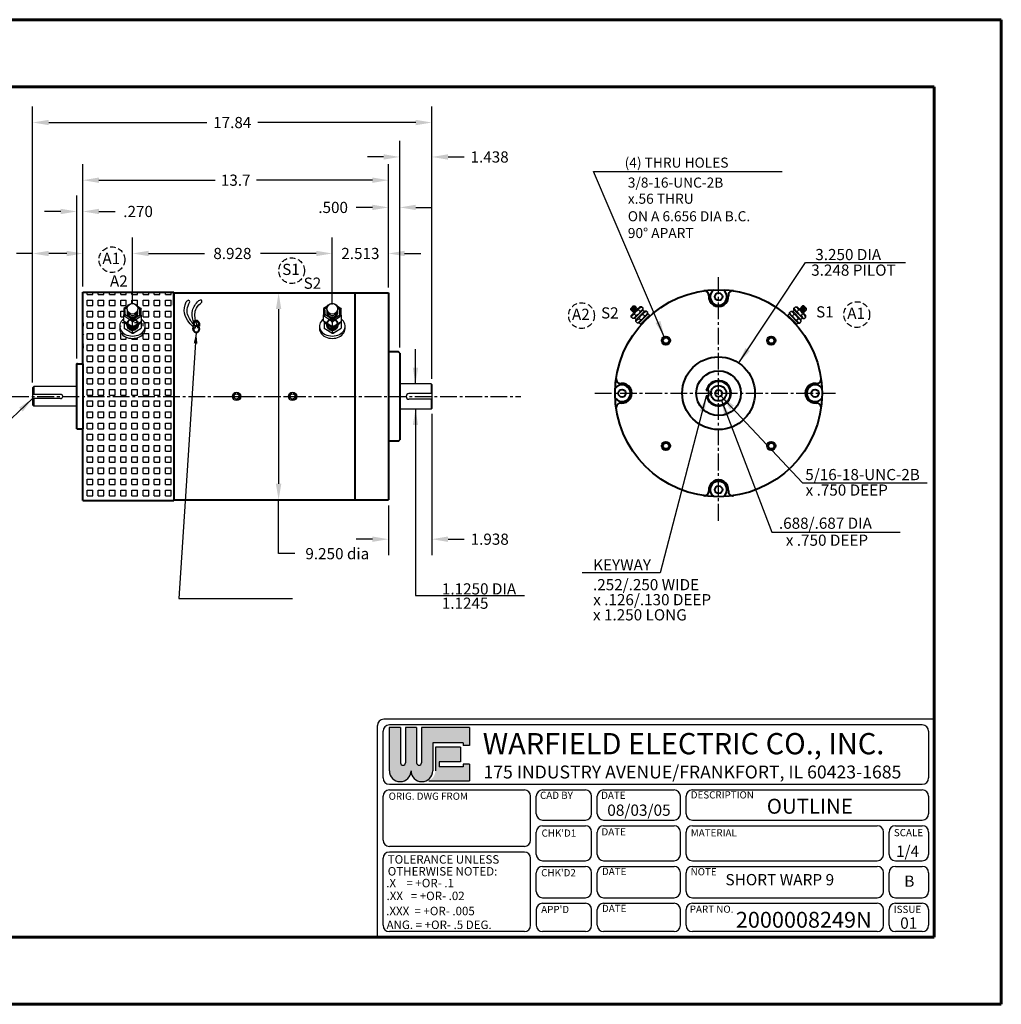
# Model space of a CAD drawing. Extents: x -7 to 239, y -113 to 63.
# Drawn here: x 64 to 108, y -113 to -69 of the extents above; entities that cross this region are included whole.
import ezdxf
from ezdxf.enums import TextEntityAlignment as Align

# ---------------------------------------------------------------- set-up
doc = ezdxf.new("R2010")
doc.units = 0
doc.header["$MEASUREMENT"] = 0
for name, pattern in [('CENTER2', [1.125, 0.75, -0.125, 0.125, -0.125]), ('HIDDEN', [0.375, 0.25, -0.125]), ('HIDDEN2', [0.1875, 0.125, -0.0625])]:
    doc.linetypes.add(name, pattern=pattern)
doc.layers.get('0').update_dxf_attribs({"linetype": 'CONTINUOUS'})
doc.layers.get('DEFPOINTS').update_dxf_attribs({"linetype": 'CONTINUOUS'})
for name, color, linetype in [('210', 210, 'CONTINUOUS'), ('4', 4, 'CONTINUOUS'), ('5', 5, 'CONTINUOUS'), ('6', 6, 'CONTINUOUS'), ('B', 5, 'CONTINUOUS'), ('CENTER', 1, 'CENTER2'), ('DIM', 1, 'CONTINUOUS'), ('HID', 2, 'HIDDEN'), ('HIDDEN C', 3, 'HIDDEN'), ('obj', 7, 'CONTINUOUS'), ('TBLK', 8, 'CONTINUOUS'), ('TXT', 2, 'CONTINUOUS'), ('WS', 7, 'CONTINUOUS')]:
    doc.layers.add(name, color=color, linetype=linetype)
doc.layers.add('7', color=7, linetype='CONTINUOUS', lineweight=40)
doc.layers.add('BOARDER', color=8, linetype='CONTINUOUS', lineweight=60)
doc.styles.get("Standard").update_dxf_attribs({"font": 'techl___.ttf'})
doc.styles.add('STYLE2', font='sanss___.ttf')
doc.dimstyles.get("Standard").update_dxf_attribs({"dimscale": 4, "dimtxt": 0.125, "dimasz": 0.18, "dimexe": 0.18, "dimexo": 0.0625, "dimgap": 0.09, "dimtad": 0, "dimtih": 1, "dimtoh": 1, "dimdec": 3, "dimzin": 4, "dimdsep": 46, "dimtxsty": 'Standard', "dimcen": -0.25, "dimclrd": 256, "dimclre": 256, "dimclrt": 256, "dimadec": 0, "dimazin": 0, "dimtfac": 1, "dimtdec": 3, "dimtofl": 0, "dimtmove": 0, "dimatfit": 3, "dimfxl": 1, "dimtolj": 1, "dimtzin": 4, "dimarcsym": 0})

# ---------------------------------------------------------------- blocks, each defined once
blk = doc.blocks.new('*D102')
at = {"layer": 'DEFPOINTS', "color": 0}
for p in [(80.968, -76.394), (67.31, -81.402), (80.968, -81.433)]:
    blk.add_point(p, dxfattribs=at)
at = {"layer": 'DIM', "lineweight": -2}
for p, q in [((67.31, -81.152), (67.31, -75.674)), ((80.968, -81.183), (80.968, -75.674)), ((68.03, -76.394), (73.217, -76.394)), ((80.248, -76.394), (75.061, -76.394))]:
    blk.add_line(p, q, dxfattribs=at)
at = {"layer": 'DIM'}
for points in [[(68.03, -76.274), (68.03, -76.514), (67.31, -76.394)], [(80.248, -76.274), (80.248, -76.514), (80.968, -76.394)]]:
    blk.add_solid(points, dxfattribs=at)
at = {"layer": 'DIM', "insert": (74.139, -76.394), "char_height": 0.5, "attachment_point": 5}
blk.add_mtext('\\A1;13.7', dxfattribs=at)
blk = doc.blocks.new('*D103')
at = {"layer": 'DEFPOINTS', "color": 0}
for p in [(82.906, -73.817), (65.064, -85.681), (82.906, -85.526)]:
    blk.add_point(p, dxfattribs=at)
at = {"layer": 'DIM', "lineweight": -2}
for p, q in [((65.064, -85.431), (65.064, -73.097)), ((82.906, -85.276), (82.906, -73.097)), ((65.784, -73.817), (72.848, -73.817)), ((82.186, -73.817), (75.121, -73.817))]:
    blk.add_line(p, q, dxfattribs=at)
at = {"layer": 'DIM'}
for points in [[(65.784, -73.697), (65.784, -73.937), (65.064, -73.817)], [(82.186, -73.697), (82.186, -73.937), (82.906, -73.817)]]:
    blk.add_solid(points, dxfattribs=at)
at = {"layer": 'DIM', "insert": (73.985, -73.817), "char_height": 0.5, "attachment_point": 5}
blk.add_mtext('\\A1;17.84', dxfattribs=at)
blk = doc.blocks.new('*D104')
at = {"layer": 'DEFPOINTS', "color": 0}
for p in [(82.906, -86.591), (80.968, -90.683), (82.906, -92.437)]:
    blk.add_point(p, dxfattribs=at)
at = {"layer": 'DIM', "lineweight": -2}
for p, q in [((82.906, -86.841), (82.906, -93.157)), ((80.968, -90.933), (80.968, -93.157)), ((80.248, -92.437), (79.528, -92.437)), ((83.626, -92.437), (84.346, -92.437))]:
    blk.add_line(p, q, dxfattribs=at)
at = {"layer": 'DIM'}
for points in [[(80.248, -92.317), (80.248, -92.557), (80.968, -92.437)], [(83.626, -92.317), (83.626, -92.557), (82.906, -92.437)]]:
    blk.add_solid(points, dxfattribs=at)
at = {"layer": 'DIM', "insert": (85.49, -92.437), "char_height": 0.5, "attachment_point": 5}
blk.add_mtext('\\A1;1.938', dxfattribs=at)
blk = doc.blocks.new('NUTS11')
at = {"layer": '210'}
for p, q in [((0.367, 1.091), (0.228, 1.004)), ((0.228, 1.004), (0.228, 0.805)), ((0.228, 1.004), (0.274, 0.994)), ((0.228, 1.004), (0.269, 0.941)), ((0.269, 0.941), (0.274, 0.994)), ((0.269, 0.941), (0.269, 0.816)), ((0.336, 1.034), (0.274, 0.994)), ((0.637, 1.102), (0.782, 1.01)), ((0.674, 1.04), (0.737, 1.001)), ((0.782, 1.01), (0.737, 1.001)), ((0.742, 0.947), (0.737, 1.001)), ((0.782, 1.01), (0.742, 0.947)), ((0.742, 0.811), (0.742, 0.947)), ((0.782, 0.809), (0.782, 1.01)), ((0.228, 0.805), (0.269, 0.816)), ((0.228, 0.606), (0.228, 0.805)), ((0.228, 0.805), (0.261, 0.761)), ((0.269, 0.816), (0.261, 0.761)), ((0.482, 0.612), (0.261, 0.761)), ((0.509, 0.658), (0.269, 0.816)), ((0.509, 0.658), (0.482, 0.612)), ((0.509, 0.658), (0.741, 0.811)), ((0.509, 0.658), (0.536, 0.612)), ((0.536, 0.612), (0.748, 0.756)), ((0.741, 0.811), (0.782, 0.802)), ((0.741, 0.811), (0.748, 0.756)), ((0.782, 0.802), (0.748, 0.756)), ((0.782, 0.802), (0.782, 0.6)), ((0.489, 0.443), (0.228, 0.606)), ((0.247, 0.594), (0.247, 0.378)), ((0.247, 0.594), (0.283, 0.534)), ((0.489, 0.227), (0.247, 0.378)), ((0.288, 0.569), (0.283, 0.534)), ((0.489, 0.405), (0.283, 0.534)), ((0.482, 0.612), (0.536, 0.612)), ((0.509, 0.565), (0.482, 0.612)), ((0.487, 0.612), (0.531, 0.612)), ((0.51, 0.48), (0.489, 0.443)), ((0.489, 0.443), (0.532, 0.443)), ((0.51, 0.368), (0.489, 0.405)), ((0.489, 0.405), (0.532, 0.405)), ((0.509, 0.565), (0.536, 0.612)), ((0.51, 0.48), (0.51, 0.584)), ((0.51, 0.48), (0.532, 0.443)), ((0.51, 0.368), (0.532, 0.405)), ((0.51, 0.264), (0.51, 0.368)), ((0.532, 0.443), (0.782, 0.6)), ((0.532, 0.405), (0.738, 0.534)), ((0.532, 0.227), (0.782, 0.384)), ((0.733, 0.569), (0.738, 0.533)), ((0.782, 0.592), (0.738, 0.533)), ((0.782, 0.592), (0.773, 0.594)), ((0.782, 0.592), (0.782, 0.384)), ((0.51, 0.264), (0.489, 0.227)), ((0.489, 0.227), (0.532, 0.227)), ((0.51, 0.264), (0.532, 0.227))]:
    blk.add_line(p, q, dxfattribs=at)
for radius in [0.173, 0.167]:
    blk.add_circle((0.506, 0.999), radius, dxfattribs=at)
for centre, start, end in [((0.506, 0.962), 173.9752, 6.0248), ((0.506, 0.914), 171.9553, 8.0447), ((0.506, 0.882), 174.6467, 5.3533)]:
    blk.add_arc(centre, 0.173, start, end, dxfattribs=at)
blk = doc.blocks.new('NUT1')
at = {"layer": '4'}
for p, q in [((0.966, 0.12), (0.966, -0.067)), ((1.028, 0.12), (1.028, -0.067)), ((1.091, 0.12), (1.091, -0.067)), ((1.153, 0.12), (1.153, -0.067)), ((1.216, 0.12), (1.216, -0.067))]:
    blk.add_line(p, q, dxfattribs=at)
at = {"layer": 'WS'}
for p, q in [((0.247, -0.306), (0.247, 0.404)), ((0.347, 0.404), (0.247, 0.404)), ((0.349, 0.375), (0.345, -0.322)), ((0.347, -0.306), (0.347, 0.404)), ((0.349, 0.375), (0.41, 0.435)), ((0.404, 0.179), (0.53, 0.18)), ((0.41, 0.435), (0.532, 0.43)), ((0.532, 0.43), (0.594, 0.363)), ((0.594, 0.363), (0.59, -0.324)), ((0.701, 0.341), (0.591, 0.341)), ((0.704, 0.371), (0.7, -0.327)), ((0.704, 0.371), (0.765, 0.431)), ((0.759, 0.175), (0.885, 0.175)), ((0.765, 0.431), (0.887, 0.426)), ((0.887, 0.426), (0.949, 0.359)), ((0.949, 0.359), (0.945, -0.328)), ((0.948, 0.183), (1.187, 0.183)), ((0.997, 0.183), (0.997, -0.13)), ((1.06, 0.183), (1.06, -0.13)), ((1.122, 0.183), (1.122, -0.13)), ((1.185, 0.183), (1.185, -0.13)), ((1.247, 0.123), (1.187, 0.183)), ((1.247, 0.123), (1.247, -0.07)), ((0.347, -0.306), (0.247, -0.306)), ((0.345, -0.322), (0.407, -0.385)), ((0.407, -0.385), (0.527, -0.386)), ((0.412, -0.147), (0.513, -0.146)), ((0.527, -0.386), (0.59, -0.324)), ((0.703, -0.286), (0.593, -0.285)), ((0.7, -0.327), (0.762, -0.389)), ((0.762, -0.389), (0.882, -0.39)), ((0.767, -0.151), (0.868, -0.15)), ((0.882, -0.39), (0.945, -0.328)), ((0.946, -0.13), (1.187, -0.13)), ((1.187, -0.13), (1.247, -0.07))]:
    blk.add_line(p, q, dxfattribs=at)
for centre, radius, start, end in [((0.741, 0.024), 0.371, 155.3066, 207.5092), ((0.611, 0.291), 0.235, 142.5648, 208.4434), ((0.32, 0.287), 0.235, 332.9278, 37.8538), ((0.189, 0.034), 0.37, 330.9397, 23.1763), ((1.096, 0.02), 0.371, 155.3066, 207.5092), ((0.966, 0.287), 0.235, 142.5648, 208.4434), ((0.675, 0.283), 0.235, 332.9278, 37.8538), ((0.544, 0.03), 0.37, 330.9397, 23.1763), ((0.612, -0.27), 0.235, 148.3985, 209.2904), ((0.316, -0.274), 0.235, 332.0808, 32.9727), ((0.967, -0.274), 0.235, 148.3985, 209.2904), ((0.671, -0.278), 0.235, 332.0808, 32.9727)]:
    blk.add_arc(centre, radius, start, end, dxfattribs=at)
blk = doc.blocks.new('*D113')
at = {"layer": 'DEFPOINTS', "color": 0}
for p in [(81.468, -77.611), (80.968, -81.433), (81.468, -84.118)]:
    blk.add_point(p, dxfattribs=at)
at = {"layer": 'DIM', "lineweight": -2}
for p, q in [((80.968, -81.183), (80.968, -76.891)), ((81.468, -83.868), (81.468, -76.891)), ((80.248, -77.611), (79.528, -77.611)), ((82.188, -77.611), (82.908, -77.611))]:
    blk.add_line(p, q, dxfattribs=at)
at = {"layer": 'DIM'}
for points in [[(80.248, -77.491), (80.248, -77.731), (80.968, -77.611)], [(82.188, -77.491), (82.188, -77.731), (81.468, -77.611)]]:
    blk.add_solid(points, dxfattribs=at)
at = {"layer": 'DIM', "insert": (78.493, -77.611), "char_height": 0.5, "attachment_point": 5}
blk.add_mtext('\\A1;.500', dxfattribs=at)
blk = doc.blocks.new('*D114')
at = {"layer": 'DEFPOINTS', "color": 0}
for p in [(82.906, -75.356), (81.468, -84.118), (82.906, -85.526)]:
    blk.add_point(p, dxfattribs=at)
at = {"layer": 'DIM', "lineweight": -2}
for p, q in [((81.468, -83.868), (81.468, -74.636)), ((82.906, -85.276), (82.906, -74.636)), ((80.748, -75.356), (80.028, -75.356)), ((83.626, -75.356), (84.346, -75.356))]:
    blk.add_line(p, q, dxfattribs=at)
at = {"layer": 'DIM'}
for points in [[(80.748, -75.236), (80.748, -75.476), (81.468, -75.356)], [(83.626, -75.236), (83.626, -75.476), (82.906, -75.356)]]:
    blk.add_solid(points, dxfattribs=at)
at = {"layer": 'DIM', "insert": (85.485, -75.356), "char_height": 0.5, "attachment_point": 5}
blk.add_mtext('\\A1;1.438', dxfattribs=at)
blk = doc.blocks.new('*D115')
at = {"layer": 'DEFPOINTS', "color": 0}
for p in [(67.04, -77.792), (67.31, -81.402), (67.04, -84.608)]:
    blk.add_point(p, dxfattribs=at)
at = {"layer": 'DIM', "lineweight": -2}
for p, q in [((67.04, -84.358), (67.04, -77.072)), ((67.31, -81.152), (67.31, -77.072)), ((66.32, -77.792), (65.6, -77.792)), ((68.03, -77.792), (68.75, -77.792))]:
    blk.add_line(p, q, dxfattribs=at)
at = {"layer": 'DIM'}
for points in [[(66.32, -77.672), (66.32, -77.912), (67.04, -77.792)], [(68.03, -77.672), (68.03, -77.912), (67.31, -77.792)]]:
    blk.add_solid(points, dxfattribs=at)
at = {"layer": 'DIM', "insert": (69.777, -77.792), "char_height": 0.5, "attachment_point": 5}
blk.add_mtext('\\A1;.270', dxfattribs=at)
blk = doc.blocks.new('*D116')
at = {"layer": 'DEFPOINTS', "color": 0}
for p in [(75.423, -81.433), (75.423, -90.683), (76.056, -90.683)]:
    blk.add_point(p, dxfattribs=at)
at = {"layer": 'DIM', "lineweight": -2}
for p, q in [((76.056, -82.153), (76.056, -89.963)), ((76.056, -93.084), (76.056, -90.683)), ((76.776, -93.084), (76.056, -93.084))]:
    blk.add_line(p, q, dxfattribs=at)
at = {"layer": 'DIM'}
for points in [[(75.936, -82.153), (76.176, -82.153), (76.056, -81.433)], [(75.936, -89.963), (76.176, -89.963), (76.056, -90.683)]]:
    blk.add_solid(points, dxfattribs=at)
at = {"layer": 'DIM', "insert": (78.679, -93.084), "char_height": 0.5, "attachment_point": 5}
blk.add_mtext('\\A1;9.250 dia', dxfattribs=at)
blk = doc.blocks.new('*D117')
at = {"layer": 'DEFPOINTS', "color": 0}
for p in [(78.455, -79.669), (69.527, -82.142), (78.455, -82.142)]:
    blk.add_point(p, dxfattribs=at)
at = {"layer": 'DIM', "lineweight": -2}
for p, q in [((69.527, -81.892), (69.527, -78.949)), ((78.455, -81.892), (78.455, -78.949)), ((70.247, -79.669), (72.742, -79.669)), ((77.735, -79.669), (75.24, -79.669))]:
    blk.add_line(p, q, dxfattribs=at)
at = {"layer": 'DIM'}
for points in [[(70.247, -79.549), (70.247, -79.789), (69.527, -79.669)], [(77.735, -79.549), (77.735, -79.789), (78.455, -79.669)]]:
    blk.add_solid(points, dxfattribs=at)
at = {"layer": 'DIM', "insert": (73.991, -79.669), "char_height": 0.5, "attachment_point": 5}
blk.add_mtext('\\A1;8.928', dxfattribs=at)
blk = doc.blocks.new('*D118')
at = {"layer": 'DEFPOINTS', "color": 0}
for p in [(80.968, -79.669), (80.968, -81.433), (78.455, -82.193)]:
    blk.add_point(p, dxfattribs=at)
at = {"layer": 'DIM', "lineweight": -2}
for p, q in [((78.455, -81.943), (78.455, -78.949)), ((80.968, -81.183), (80.968, -78.949)), ((77.735, -79.669), (77.015, -79.669)), ((81.688, -79.669), (82.408, -79.669))]:
    blk.add_line(p, q, dxfattribs=at)
at = {"layer": 'DIM'}
for points in [[(77.735, -79.549), (77.735, -79.789), (78.455, -79.669)], [(81.688, -79.549), (81.688, -79.789), (80.968, -79.669)]]:
    blk.add_solid(points, dxfattribs=at)
at = {"layer": 'DIM', "insert": (79.711, -79.669), "char_height": 0.5, "attachment_point": 5}
blk.add_mtext('\\A1;2.513', dxfattribs=at)
blk = doc.blocks.new('*D119')
at = {"layer": 'DEFPOINTS', "color": 0}
for p in [(65.064, -79.671), (67.31, -81.402), (65.064, -85.681)]:
    blk.add_point(p, dxfattribs=at)
at = {"layer": 'DIM', "lineweight": -2}
for p, q in [((65.064, -85.431), (65.064, -78.951)), ((67.31, -81.152), (67.31, -78.951)), ((65.064, -79.671), (64.344, -79.671)), ((66.59, -79.671), (65.784, -79.671))]:
    blk.add_line(p, q, dxfattribs=at)
at = {"layer": 'DIM'}
for points in [[(65.784, -79.551), (65.784, -79.791), (65.064, -79.671)], [(66.59, -79.551), (66.59, -79.791), (67.31, -79.671)]]:
    blk.add_solid(points, dxfattribs=at)
at = {"layer": 'DIM', "insert": (63.071, -79.671), "char_height": 0.5, "attachment_point": 5}
blk.add_mtext('\\A1;2.246', dxfattribs=at)

msp = doc.modelspace()

# ---------------------------------------------------------------- hatches: boundary and pattern name
at = {"layer": '6'}
h = msp.add_hatch(color=256, dxfattribs=at)
h.paths.add_polyline_path([(82.437, -100.856), (82.437, -102.4356, -1), (82.2249, -102.4356), (82.2249, -100.856), (81.7205, -100.856), (81.7205, -102.4356, -1), (81.5084, -102.4356), (81.5084, -100.856), (81.004, -100.856), (81.004, -102.787, 1), (81.9727, -102.787, 0.9999997), (82.9414, -102.787), (82.9414, -101.5312), (84.3044, -101.5312), (84.3044, -101.6573), (84.5814, -101.6573), (84.5814, -100.856)])
h.paths.add_polyline_path([(83.2238, -102.6151), (83.2238, -102.3922), (84.1783, -102.3922), (84.1783, -101.7295), (83.0597, -101.7295), (83.0597, -102.787, -0.3023722), (82.7623, -103.2339), (84.5814, -103.2339), (84.5814, -102.489), (84.3044, -102.489), (84.3044, -102.6151)])
at = {"layer": 'B'}
h = msp.add_hatch(dxfattribs=at)
h.set_pattern_fill('SQUARE,_O', color=256, scale=2)
h.set_pattern_definition([(0, (0, 0), (0, 0.25), [0.25, -0.25]), (90, (0, 0), (-0.25, 2e-17), [0.25, -0.25])])
h.paths.add_polyline_path([(71.3771, -81.4332), (71.3771, -81.4022), (67.3101, -81.4022), (67.3101, -84.6082), (67.3101, -86.0582), (71.3771, -86.0582)])
edge = h.paths.add_edge_path(flags=16)
edge.add_ellipse((69.5271, -83.023), major_axis=(-0.5729, 0), ratio=0.7690852, start_angle=353.19408, end_angle=546.80592, ccw=False)
edge.add_ellipse((69.5271, -82.9185), major_axis=(-0.5729, 0), ratio=0.7690852, start_angle=313.38463, end_angle=366.80592, ccw=False)
edge.add_line((69.1336, -82.5983), (69.1336, -82.416))
edge.add_line((69.1336, -82.416), (69.1336, -82.134))
edge.add_line((69.1336, -82.134), (69.3128, -82.0214))
edge.add_arc((69.5271, -82.1416), 0.2457, 32.86575, 150.71212, ccw=False)
edge.add_line((69.7334, -82.0083), (69.9193, -82.125))
edge.add_line((69.9193, -82.125), (69.9193, -82.4108))
edge.add_line((69.9193, -82.4108), (69.9193, -82.5974))
edge.add_ellipse((69.5271, -82.9185), major_axis=(-0.5729, 0), ratio=0.7690852, start_angle=533.19408, end_angle=586.78994, ccw=False)
h.paths.add_polyline_path([(69.5642, -83.2361), (69.503, -83.2361), (69.1605, -83.0212), (69.1605, -82.715), (69.2843, -82.7927, -0.0457409), (69.2976, -82.7513, -0.0993776), (69.3519, -82.6718, -0.0683065), (69.4065, -82.6315), (69.1806, -82.4783), (69.1336, -82.416), (69.1914, -82.4005), (69.1914, -82.2239), (69.1336, -82.134), (69.1977, -82.1479), (69.2976, -82.0852, -0.7665613), (69.7539, -82.0753), (69.8551, -82.1389), (69.9193, -82.125), (69.8614, -82.215), (69.8614, -82.4081), (69.9193, -82.4212), (69.8708, -82.4855), (69.654, -82.6332, -0.0646804), (69.7054, -82.6718, -0.0993776), (69.7597, -82.7513, -0.0516), (69.7741, -82.7981), (69.9193, -82.707), (69.9193, -83.0132)], flags=0)
h.paths.add_polyline_path([(69.5287, -83.0883, -0.0963251), (69.4327, -83.0696, -0.0975676), (69.3519, -83.0168, -0.0993776), (69.2976, -82.9374, -0.1025163), (69.2787, -82.8426), (69.503, -82.9834), (69.5642, -82.9834), (69.8589, -82.7984), (69.8566, -82.8014), (69.8564, -82.8), (69.7786, -82.8488, -0.095954), (69.7597, -82.9374, -0.0993776), (69.7054, -83.0168, -0.0975676), (69.6246, -83.0696, -0.0963251)], flags=0)
h.paths.add_polyline_path([(69.5336, -83.0365), (69.531, -83.032, -197.0045943), (69.5362, -83.0319)], flags=0)
h.paths.add_polyline_path([(69.5642, -82.9299), (69.503, -82.9299), (69.5336, -82.8769), (69.5336, -82.7599), (69.4935, -82.6904), (69.5316, -82.6243), (69.498, -82.6022, -0.0300012), (69.5287, -82.6004, -0.0346599), (69.564, -82.6028), (69.5317, -82.6241), (69.57, -82.6904), (69.5336, -82.7535), (69.5336, -82.8769)], flags=0)
h.paths.add_polyline_path([(69.2825, -82.2849, -0.0585266), (69.2838, -82.2276, 0.8686023), (69.7703, -82.2276, -0.0585266), (69.7717, -82.2849, -1.0980868)], flags=0)
h = msp.add_hatch(dxfattribs=at)
h.set_pattern_fill('SQUARE', color=256, scale=2, style=0)
h.paths.add_polyline_path([(71.3771, -86.0582), (67.3101, -86.0582), (67.3101, -87.5082), (67.3101, -90.7142), (71.3771, -90.7142), (71.3771, -90.1432)])

# ---------------------------------------------------------------- linework, layer by layer
for p, q in [((65.1238, -85.6207), (65.0638, -85.6807)), ((65.0638, -85.6807), (65.0638, -86.4357)), ((67.0401, -85.6207), (65.1238, -85.6207)), ((65.1238, -85.6207), (65.1238, -85.9642)), ((82.8758, -85.4957), (81.4681, -85.4957)), ((82.8758, -85.4957), (82.9058, -85.5257)), ((82.8758, -85.4957), (82.8758, -85.9332)), ((82.9058, -85.5257), (82.9058, -86.5907)), ((66.3138, -85.9642), (65.0638, -85.9642)), ((66.3138, -86.1522), (65.0638, -86.1522)), ((65.1238, -86.1522), (65.1238, -86.4957)), ((82.9058, -85.9332), (81.8818, -85.9332)), ((82.9058, -86.1832), (81.8818, -86.1832)), ((82.8758, -86.1832), (82.8758, -86.6207)), ((65.1238, -86.4957), (65.0638, -86.4357)), ((67.0401, -86.4957), (65.1238, -86.4957)), ((82.8758, -86.6207), (81.4681, -86.6207)), ((82.9058, -86.5907), (82.8758, -86.6207))]:
    msp.add_line(p, q)
for centre, radius in [((74.1798, -86.0582), 0.1875), ((74.1798, -86.0582), 0.115), ((74.1798, -86.0582), 0.115), ((76.6798, -86.0582), 0.1875), ((76.6798, -86.0582), 0.115), ((76.6798, -86.0582), 0.115)]:
    msp.add_circle(centre, radius)
for centre, radius, start, end in [((66.3138, -86.0582), 0.094, 270, 90), ((81.8818, -86.0582), 0.125, 90, 270)]:
    msp.add_arc(centre, radius, start, end)
at = {"layer": '4'}
for centre, start_param, end_param in [((69.5271, -82.9185), 5.4695936, 10.2414165), ((78.4547, -82.9185), 5.4695936, 10.2414165), ((69.5271, -83.023), 6.1643996, 9.5435636), ((78.4547, -83.023), 6.1643996, 9.5435636)]:
    msp.add_ellipse(centre, major_axis=(-0.5729, 0), ratio=0.7690852, start_param=start_param, end_param=end_param, dxfattribs=at)
at = {"layer": '5'}
msp.add_line((67.3101, -83.3121), (67.3451, -83.2771), dxfattribs=at)
at = {"layer": '6'}
for p, q in [((81.004, -100.856), (81.004, -102.787)), ((81.5084, -100.856), (81.004, -100.856)), ((81.2608, -100.856), (81.004, -100.856)), ((81.5084, -100.856), (81.5084, -102.4356)), ((81.7205, -100.856), (81.7205, -102.4356)), ((82.2249, -100.856), (81.7205, -100.856)), ((82.2249, -100.856), (82.2249, -102.4356)), ((82.437, -100.856), (82.437, -102.4356)), ((84.5814, -100.856), (82.437, -100.856)), ((84.5814, -100.856), (84.5814, -101.6573)), ((82.9414, -101.5312), (82.9414, -102.787)), ((84.3044, -101.5312), (82.9414, -101.5312)), ((84.3044, -101.5312), (84.3044, -101.6573)), ((83.0597, -101.7295), (83.0597, -102.787)), ((84.1783, -101.7295), (83.0597, -101.7295)), ((84.1783, -101.7295), (84.1783, -102.3922)), ((84.5814, -101.6573), (84.3044, -101.6573)), ((83.2238, -102.3922), (83.2238, -102.6151)), ((84.1783, -102.3922), (83.2238, -102.3922)), ((84.5814, -102.489), (84.3044, -102.489)), ((84.3044, -102.489), (84.3044, -102.6151)), ((84.5814, -102.489), (84.5814, -103.2339)), ((84.3044, -102.6151), (83.2238, -102.6151)), ((82.7623, -103.2339), (84.5814, -103.2339))]:
    msp.add_line(p, q, dxfattribs=at)
for centre, radius, end in [((81.6145, -102.4356), 0.1061, 0), ((82.331, -102.4356), 0.1061, 0), ((81.4884, -102.787), 0.4843, 360), ((82.4571, -102.787), 0.4843, 0)]:
    msp.add_arc(centre, radius, 180, end, dxfattribs=at)
at = {"layer": '7', "color": 7}
for p, q in [((67.3101, -81.4022), (71.3771, -81.4022)), ((67.3101, -84.6082), (67.3101, -81.4022)), ((71.3771, -81.9732), (71.3771, -81.4022)), ((67.0401, -87.5082), (67.0401, -84.6082)), ((67.0401, -84.6082), (67.3101, -84.6082)), ((67.3101, -84.6082), (67.3101, -87.5082)), ((67.0401, -87.5082), (67.3101, -87.5082)), ((67.3101, -90.7142), (67.3101, -87.5082)), ((71.3771, -90.1432), (71.3771, -90.7142)), ((67.3101, -90.7142), (71.3771, -90.7142))]:
    msp.add_line(p, q, dxfattribs=at)
at = {"layer": '7'}
for p, q in [((71.3771, -81.4332), (71.3771, -90.6832)), ((71.3771, -81.4332), (79.4681, -81.4332)), ((79.4681, -81.4332), (79.4681, -90.6832)), ((79.4681, -81.4332), (80.9681, -81.4332)), ((80.9681, -81.4332), (80.9681, -84.0582)), ((81.4081, -84.0582), (80.9681, -84.0582)), ((80.9681, -84.0582), (80.9681, -88.0582)), ((81.4681, -84.1182), (81.4081, -84.0582)), ((81.4681, -84.1182), (81.4681, -87.9982)), ((95.2849, -85.7901), (95.1689, -85.7901)), ((95.2849, -86.0401), (95.2849, -85.7901)), ((95.2849, -86.0401), (95.1689, -86.0401)), ((81.4081, -88.0582), (81.4681, -87.9982)), ((80.9681, -88.0582), (80.9681, -90.6832)), ((81.4081, -88.0582), (80.9681, -88.0582)), ((71.3771, -90.6832), (79.4681, -90.6832)), ((79.4681, -90.6832), (80.9681, -90.6832))]:
    msp.add_line(p, q, dxfattribs=at)
at = {"layer": '7', "color": 7, "linetype": 'ByBlock'}
for p, q in [((67.3101, -82.7703), (67.3101, -82.9227)), ((67.3101, -83.7775), (67.3101, -83.895))]:
    msp.add_line(p, q, dxfattribs=at)
at = {"layer": '7', "color": 7, "linetype": 'HIDDEN2'}
for p, q in [((72.2521, -82.79), (72.2521, -83.0717)), ((72.5021, -82.79), (72.5021, -83.0717))]:
    msp.add_line(p, q, dxfattribs=at)
at = {"layer": '7'}
for centre, radius in [((95.7174, -85.9151), 4.625), ((95.7174, -81.6026), 0.17), ((93.3641, -83.5619), 0.1875), ((93.3641, -83.5619), 0.1375), ((98.0706, -83.5619), 0.1875), ((98.0706, -83.5619), 0.1375), ((95.7174, -85.9151), 1.625), ((95.7174, -85.9151), 1), ((91.4049, -85.9151), 0.17), ((95.7174, -85.9151), 0.344), ((95.7174, -85.9151), 0.1562), ((100.0299, -85.9151), 0.17), ((93.3641, -88.2684), 0.1875), ((93.3641, -88.2684), 0.1375), ((98.0706, -88.2684), 0.1875), ((98.0706, -88.2684), 0.1375), ((95.7174, -90.2276), 0.17)]:
    msp.add_circle(centre, radius, dxfattribs=at)
for centre, radius, start, end in [((95.0808, -81.5361), 0.2, 354.03787, 98.27071), ((95.7174, -81.6026), 0.375, 124.91037, 55.08963), ((96.3539, -81.5361), 0.2, 81.72929, 185.96213), ((95.7174, -81.6026), 0.44, 174.03787, 5.96213), ((69.5226, -82.8468), 0.2444, 134.29848, 156.99961), ((69.5263, -82.8506), 0.2497, 112.0082, 134.29848), ((69.5287, -82.8564), 0.2561, 90, 112.0082), ((69.5287, -82.8564), 0.2561, 67.9918, 90), ((69.531, -82.8506), 0.2497, 45.70152, 67.9918), ((69.5347, -82.8468), 0.2444, 23.00039, 45.70152), ((72.3723, -82.7919), 0.1206, 133.88047, 156.69723), ((72.3752, -82.795), 0.1248, 111.71911, 133.88047), ((72.3752, -82.8338), 0.1248, 111.71911, 133.88047), ((72.3771, -82.7997), 0.1299, 90, 111.71911), ((72.3771, -82.8385), 0.1299, 90, 111.71911), ((72.3771, -82.7997), 0.1299, 68.28089, 90), ((72.3771, -82.8385), 0.1299, 68.28089, 90), ((72.3789, -82.795), 0.1248, 46.11953, 68.28089), ((72.3789, -82.8338), 0.1248, 46.11953, 68.28089), ((72.3818, -82.7919), 0.1206, 23.30277, 46.11953), ((78.4502, -82.8468), 0.2444, 134.29848, 156.99961), ((78.4539, -82.8506), 0.2497, 112.0082, 134.29848), ((78.4563, -82.8564), 0.2561, 90, 112.0082), ((78.4563, -82.8564), 0.2561, 67.9918, 90), ((78.4586, -82.8506), 0.2497, 45.70152, 67.9918), ((78.4623, -82.8468), 0.2444, 23.00039, 45.70152), ((69.5168, -82.8443), 0.2382, 156.99961, 180), ((69.5168, -82.8443), 0.2382, 180, 203.00039), ((69.5168, -82.7881), 0.2382, 186.78398, 203.00039), ((69.5226, -82.7856), 0.2444, 203.00039, 225.70152), ((69.5226, -82.8419), 0.2444, 203.00039, 225.70152), ((69.5263, -82.7818), 0.2497, 225.70152, 247.9918), ((69.5263, -82.8381), 0.2497, 225.70152, 247.9918), ((69.5287, -82.7759), 0.2561, 247.9918, 270), ((69.5287, -82.8322), 0.2561, 247.9918, 270), ((69.5287, -82.7759), 0.2561, 270, 292.0082), ((69.5287, -82.8322), 0.2561, 270, 292.0082), ((69.531, -82.7818), 0.2497, 292.0082, 314.29848), ((69.531, -82.8381), 0.2497, 292.0082, 314.29848), ((69.5347, -82.7856), 0.2444, 314.29848, 336.99961), ((69.5347, -82.8419), 0.2444, 314.29848, 336.99961), ((69.5405, -82.8443), 0.2382, 360, 23.00039), ((69.5405, -82.7881), 0.2382, 336.99961, 353.21602), ((69.5405, -82.8443), 0.2382, 336.99961, 0), ((72.3678, -82.79), 0.1157, 156.69723, 180), ((72.3678, -82.8289), 0.1157, 156.69723, 180), ((72.3678, -82.79), 0.1157, 180, 203.30277), ((72.3723, -82.8308), 0.1206, 133.88047, 156.69723), ((72.3723, -82.7881), 0.1206, 203.30277, 226.11953), ((72.3752, -82.785), 0.1248, 226.11953, 248.28089), ((72.3771, -82.7803), 0.1299, 248.28089, 270), ((72.3771, -82.7803), 0.1299, 270, 291.71911), ((72.3789, -82.785), 0.1248, 291.71911, 313.88047), ((72.3818, -82.8308), 0.1206, 23.30277, 46.11953), ((72.3818, -82.7881), 0.1206, 313.88047, 336.69723), ((72.3864, -82.79), 0.1157, 0, 23.30277), ((72.3864, -82.8289), 0.1157, 0, 23.30277), ((72.3864, -82.79), 0.1157, 336.69723, 0), ((78.4444, -82.8443), 0.2382, 156.99961, 180), ((78.4444, -82.8443), 0.2382, 180, 203.00039), ((78.4444, -82.7881), 0.2382, 186.78398, 203.00039), ((78.4502, -82.7856), 0.2444, 203.00039, 225.70152), ((78.4502, -82.8419), 0.2444, 203.00039, 225.70152), ((78.4539, -82.7818), 0.2497, 225.70152, 247.9918), ((78.4539, -82.8381), 0.2497, 225.70152, 247.9918), ((78.4563, -82.7759), 0.2561, 247.9918, 270), ((78.4563, -82.8322), 0.2561, 247.9918, 270), ((78.4563, -82.7759), 0.2561, 270, 292.0082), ((78.4563, -82.8322), 0.2561, 270, 292.0082), ((78.4586, -82.7818), 0.2497, 292.0082, 314.29848), ((78.4586, -82.8381), 0.2497, 292.0082, 314.29848), ((78.4623, -82.7856), 0.2444, 314.29848, 336.99961), ((78.4623, -82.8419), 0.2444, 314.29848, 336.99961), ((78.4681, -82.8443), 0.2382, 360, 23.00039), ((78.4681, -82.7881), 0.2382, 336.99961, 353.21602), ((78.4681, -82.8443), 0.2382, 336.99961, 0), ((91.3384, -85.2786), 0.2, 171.72929, 275.96213), ((95.7174, -85.9151), 0.5625, 192.83959, 167.16041), ((100.0963, -85.2786), 0.2, 264.03787, 8.27071), ((91.4049, -85.9151), 0.375, 214.91037, 145.08963), ((91.4049, -85.9151), 0.44, 264.03787, 95.96213), ((95.7174, -85.9151), 0.5325, 193.5764, 166.4236), ((100.0299, -85.9151), 0.44, 84.03787, 275.96213), ((100.0299, -85.9151), 0.375, 34.91037, 325.08963), ((91.3384, -86.5517), 0.2, 84.03787, 188.27071), ((100.0963, -86.5517), 0.2, 351.72929, 95.96213), ((95.7174, -90.2276), 0.44, 354.03787, 185.96213), ((95.7174, -90.2276), 0.375, 304.91037, 235.08963), ((95.0808, -90.2941), 0.2, 261.72929, 5.96213), ((96.3539, -90.2941), 0.2, 174.03787, 278.27071)]:
    msp.add_arc(centre, radius, start, end, dxfattribs=at)
at = {"layer": '7', "color": 7, "linetype": 'HIDDEN2'}
for centre, radius, start, end in [((72.3678, -83.0717), 0.1157, 180, 203.30277), ((72.3723, -83.0698), 0.1206, 203.30277, 226.11953), ((72.3752, -83.0667), 0.1248, 226.11953, 248.28089), ((72.3789, -83.0667), 0.1248, 291.71911, 313.88047), ((72.3818, -83.0698), 0.1206, 313.88047, 336.69723), ((72.3864, -83.0717), 0.1157, 336.69723, 0), ((72.3771, -83.062), 0.1299, 248.28089, 270), ((72.3771, -83.062), 0.1299, 270, 291.71911)]:
    msp.add_arc(centre, radius, start, end, dxfattribs=at)
at = {"layer": '7', "color": 7, "linetype": 'ByBlock'}
for p in [(67.3101, -83.715), (67.3101, -83.715), (67.0555, -84.6082)]:
    msp.add_point(p, dxfattribs=at)
at = {"layer": 'BOARDER'}
for p, q in [((108.3509, -69.2221), (40.3509, -69.2221)), ((108.3509, -113.2221), (108.3509, -69.2221)), ((105.3509, -72.2221), (43.3509, -72.2221)), ((105.3509, -110.2221), (105.3509, -72.2221)), ((43.3509, -110.2221), (105.3509, -110.2221)), ((40.3509, -113.2221), (108.3509, -113.2221))]:
    msp.add_line(p, q, dxfattribs=at)
at = {"layer": 'CENTER'}
for p, q in [((95.7174, -91.6104), (95.7174, -80.6913)), ((61.8984, -86.0582), (86.8779, -86.0582)), ((90.1886, -85.9151), (100.9412, -85.9151))]:
    msp.add_line(p, q, dxfattribs=at)
at = {"layer": 'DIM'}
for p, q in [((73.8673, -86.0582), (74.4923, -86.0582)), ((76.3673, -86.0582), (76.9923, -86.0582))]:
    msp.add_line(p, q, dxfattribs=at)
at = {"layer": 'HID'}
for centre in [(68.6076, -79.9476), (76.638, -80.4376), (101.8916, -82.3982), (89.5907, -82.4471)]:
    msp.add_circle(centre, 0.575, dxfattribs=at)
at = {"layer": 'HIDDEN C'}
for centre in [(74.1798, -86.0582), (76.6798, -86.0582)]:
    msp.add_circle(centre, 0.155, dxfattribs=at)
at = {"layer": 'obj'}
msp.add_arc((72.3705, -83.0363), 0.1562, 146.35676, 74.57268, dxfattribs=at)
for points in [[(72.3109, -83.0195), (72.0484, -82.7394), (71.8464, -82.3422), (71.9204, -81.8359)], [(72.0908, -81.8329), (72.0407, -81.7637), (71.9204, -81.8359)], [(72.3635, -83.0217), (72.2337, -82.6604), (72.2059, -82.2157), (72.4748, -81.7803)], [(72.6323, -81.8452), (72.6138, -81.7618), (72.4748, -81.7803)], [(72.4655, -83.0217), (72.345, -82.6697), (72.3821, -82.1138), (72.6323, -81.8452)]]:
    msp.add_spline(points, degree=3, dxfattribs=at)
msp.add_open_spline([(72.3079, -82.8821), (72.2541, -82.8264), (72.0777, -82.63), (71.893, -82.2327), (72.0346, -81.9466), (72.0908, -81.8329)], degree=3, knots=[0.1382446, 0.1382446, 0.1382446, 0.1382446, 0.3720914, 0.9291711, 1.2963577, 1.2963577, 1.2963577, 1.2963577], dxfattribs=at)
at = {"layer": 'TBLK'}
for p, q in [((105.3509, -100.4843), (80.7522, -100.4843)), ((104.8188, -100.7364), (81.0044, -100.7364)), ((105.3509, -100.4843), (105.3509, -110.2221)), ((80.4723, -110.2221), (80.4723, -100.7642)), ((80.7244, -103.1069), (80.7244, -101.0164)), ((81.0044, -103.3869), (104.8188, -103.3869)), ((81.0044, -103.639), (87.0398, -103.639)), ((87.8519, -103.639), (89.763, -103.639)), ((90.5751, -103.639), (93.7324, -103.639)), ((94.5445, -103.639), (104.8188, -103.639)), ((80.7244, -105.8864), (80.7244, -103.919)), ((87.3197, -105.8864), (87.3197, -103.919)), ((87.5719, -104.711), (87.5719, -103.919)), ((90.043, -104.711), (90.043, -103.919)), ((90.2952, -104.711), (90.2952, -103.919)), ((94.0123, -104.711), (94.0123, -103.919)), ((94.2645, -104.711), (94.2645, -103.919)), ((87.8519, -104.9909), (89.763, -104.9909)), ((90.5751, -104.9909), (93.7324, -104.9909)), ((94.5445, -104.9909), (104.8188, -104.9909)), ((87.5719, -106.5277), (87.5719, -105.523)), ((87.8519, -105.2431), (89.763, -105.2431)), ((90.043, -106.5277), (90.043, -105.523)), ((90.2952, -106.5277), (90.2952, -105.523)), ((90.5751, -105.2431), (93.7324, -105.2431)), ((94.0123, -106.5277), (94.0123, -105.523)), ((94.2645, -106.5277), (94.2645, -105.523)), ((94.5445, -105.2431), (102.8065, -105.2431)), ((103.0864, -106.5277), (103.0864, -105.523)), ((103.3386, -106.5277), (103.3386, -105.523)), ((103.6185, -105.2431), (104.8188, -105.2431)), ((87.0398, -106.1663), (81.0044, -106.1663)), ((87.0398, -106.4185), (81.0044, -106.4185)), ((80.7244, -109.69), (80.7244, -106.6984)), ((87.3197, -109.69), (87.3197, -106.6984)), ((87.8519, -106.8077), (89.763, -106.8077)), ((90.5751, -106.8077), (93.7324, -106.8077)), ((94.5445, -106.8077), (102.8065, -106.8077)), ((103.6185, -106.8077), (104.8188, -106.8077)), ((87.5719, -108.1768), (87.5719, -107.3398)), ((87.8519, -107.0599), (89.763, -107.0599)), ((90.043, -108.1768), (90.043, -107.3398)), ((90.2952, -108.1768), (90.2952, -107.3398)), ((90.5751, -107.0599), (93.7324, -107.0599)), ((94.0123, -108.1768), (94.0123, -107.3398)), ((94.2645, -108.1768), (94.2645, -107.3398)), ((94.5445, -107.0599), (102.8065, -107.0599)), ((103.0864, -108.1768), (103.0864, -107.3398)), ((103.3386, -108.1768), (103.3386, -107.3398)), ((103.6185, -107.0599), (104.8188, -107.0599)), ((87.8519, -108.4568), (89.763, -108.4568)), ((90.5751, -108.4568), (93.7324, -108.4568)), ((94.5445, -108.4568), (102.8065, -108.4568)), ((103.6185, -108.4568), (104.8188, -108.4568)), ((87.5719, -108.9889), (87.5719, -109.69)), ((87.8519, -108.709), (89.763, -108.709)), ((90.043, -109.69), (90.043, -108.9889)), ((90.2952, -109.69), (90.2952, -108.9889)), ((90.5751, -108.709), (93.7324, -108.709)), ((94.0123, -109.69), (94.0123, -108.9889)), ((94.2645, -109.69), (94.2645, -108.9889)), ((94.5445, -108.709), (102.8065, -108.709)), ((103.0864, -109.69), (103.0864, -108.9889)), ((103.3386, -109.69), (103.3386, -108.9889)), ((103.6185, -108.709), (104.8188, -108.709)), ((80.4723, -110.2221), (105.3509, -110.2221))]:
    msp.add_line(p, q, dxfattribs=at)
at = {"layer": 'TBLK', "color": 8}
for p, q in [((105.0987, -101.0164), (105.0987, -103.1069)), ((105.0987, -103.919), (105.0987, -104.711)), ((105.0987, -105.523), (105.0987, -106.5277)), ((105.0987, -107.3398), (105.0987, -108.1768)), ((105.0987, -108.9889), (105.0987, -109.69)), ((87.0398, -109.9699), (81.0044, -109.9699)), ((89.763, -109.9699), (87.8519, -109.9699)), ((93.7324, -109.9699), (90.5751, -109.9699)), ((102.8065, -109.9699), (94.5445, -109.9699)), ((104.8188, -109.9699), (103.6185, -109.9699))]:
    msp.add_line(p, q, dxfattribs=at)
at = {"layer": 'TBLK'}
for centre, start, end in [((80.7522, -100.7642), 90, 180), ((81.0044, -101.0164), 90, 180), ((104.8188, -101.0164), 0, 90), ((81.0044, -103.1069), 180, 270), ((104.8188, -103.1069), 270, 0), ((81.0044, -103.919), 90, 180), ((87.0398, -103.919), 0, 90), ((87.8519, -103.919), 90, 180), ((89.763, -103.919), 0, 90), ((90.5751, -103.919), 90, 180), ((93.7324, -103.919), 0, 90), ((94.5445, -103.919), 90, 180), ((104.8188, -103.919), 0, 90), ((87.8519, -104.711), 180, 270), ((89.763, -104.711), 270, 0), ((90.5751, -104.711), 180, 270), ((93.7324, -104.711), 270, 0), ((94.5445, -104.711), 180, 270), ((104.8188, -104.711), 270, 0), ((87.8519, -105.523), 90, 180), ((89.763, -105.523), 0, 90), ((90.5751, -105.523), 90, 180), ((93.7324, -105.523), 0, 90), ((94.5445, -105.523), 90, 180), ((102.8065, -105.523), 0, 90), ((103.6185, -105.523), 90, 180), ((104.8188, -105.523), 0, 90), ((81.0044, -105.8864), 180, 270), ((87.0398, -105.8864), 270, 0), ((81.0044, -106.6984), 90, 180), ((87.0398, -106.6984), 0, 90), ((87.8519, -106.5277), 180, 270), ((89.763, -106.5277), 270, 0), ((90.5751, -106.5277), 180, 270), ((93.7324, -106.5277), 270, 0), ((94.5445, -106.5277), 180, 270), ((102.8065, -106.5277), 270, 0), ((103.6185, -106.5277), 180, 270), ((104.8188, -106.5277), 270, 360), ((87.8519, -107.3398), 90, 180), ((89.763, -107.3398), 0, 90), ((90.5751, -107.3398), 90, 180), ((93.7324, -107.3398), 0, 90), ((94.5445, -107.3398), 90, 180), ((102.8065, -107.3398), 360, 90), ((103.6185, -107.3398), 90, 180), ((104.8188, -107.3398), 0, 90), ((87.8519, -108.1768), 180, 270), ((89.763, -108.1768), 270, 0), ((90.5751, -108.1768), 180, 270), ((93.7324, -108.1768), 270, 0), ((94.5445, -108.1768), 180, 270), ((102.8065, -108.1768), 270, 360), ((103.6185, -108.1768), 180, 270), ((104.8188, -108.1768), 270, 0), ((87.8519, -108.9889), 90, 180), ((89.763, -108.9889), 0, 90), ((90.5751, -108.9889), 90, 180), ((93.7324, -108.9889), 0, 90), ((94.5445, -108.9889), 90, 180), ((102.8065, -108.9889), 0, 90), ((103.6185, -108.9889), 90, 180), ((104.8188, -108.9889), 360, 90), ((81.0044, -109.69), 180, 270), ((87.0398, -109.69), 270, 0), ((87.8519, -109.69), 180, 270), ((89.763, -109.69), 270, 0), ((90.5751, -109.69), 180, 270), ((93.7324, -109.69), 270, 0), ((94.5445, -109.69), 180, 270), ((102.8065, -109.69), 270, 0), ((103.6185, -109.69), 180, 270)]:
    msp.add_arc(centre, 0.2799, start, end, dxfattribs=at)
at = {"layer": 'TBLK', "color": 8}
msp.add_arc((104.8188, -109.69), 0.2799, 270, 360, dxfattribs=at)
at = {"layer": 'TXT', "color": 2, "linetype": 'HIDDEN2', "ltscale": 0.75}
for centre in [(74.1798, -86.0582), (76.6798, -86.0582)]:
    msp.add_circle(centre, 0.155, dxfattribs=at)

# ---------------------------------------------------------------- block references
at = {"xscale": 1.41796875, "yscale": 1.41796875, "zscale": 1.41796875}
for p in [(68.8099, -83.5578), (77.7375, -83.5578)]:
    msp.add_blockref('NUTS11', p, dxfattribs=at)
at = {"layer": 'DIM', "yscale": 0.7999999999999972, "zscale": 0.8}
for p, xscale, rotation in [((92.537, -82.7904), -0.7999999999999984, 315.0000002558352), ((98.8977, -82.7904), 0.7999999999999984, 45)]:
    msp.add_blockref('NUT1', p, dxfattribs=dict(at, xscale=xscale, rotation=rotation))

# ---------------------------------------------------------------- texts
at = {"layer": 'DIM', "color": 1}
for s, height, p in [('(4) THRU HOLES', 0.45, (91.5193, -75.8342)), ('3/8-16-UNC-2B', 0.45, (91.6617, -76.7263)), ('x.56 THRU', 0.45, (91.6617, -77.4479)), ('90%%D APART', 0.45, (91.6617, -78.9804)), ('3.248 PILOT', 0.5, (99.857, -80.6636)), ('5/16-18-UNC-2B', 0.5, (99.5915, -89.7998)), ('x .750 DEEP', 0.5, (99.6053, -90.4913)), ('.688/.687 DIA', 0.5, (98.4138, -91.9725)), ('x .750 DEEP', 0.5, (98.7213, -92.732)), ('KEYWAY', 0.5, (90.1146, -93.8351)), ('1.1250 DIA', 0.5, (83.3543, -94.9083)), ('.252/.250 WIDE', 0.5, (90.105, -94.7204)), ('1.1245', 0.5, (83.3506, -95.5478)), ('x .126/.130 DEEP', 0.5, (90.1146, -95.3902)), ('x 1.250 LONG', 0.5, (90.105, -96.068))]:
    msp.add_text(s, height=height, dxfattribs=at).set_placement(p)
at = {"layer": 'DIM', "color": 1, "linetype": 'ByBlock'}
msp.add_text('ON A 6.656 DIA B.C.', height=0.45, dxfattribs=at).set_placement((91.6617, -78.2304))
at = {"layer": 'DIM', "char_height": 0.5, "attachment_point": 5}
for s, insert in [('A1', (68.5785, -79.9546)), ('S1', (76.6089, -80.4446)), ('A2', (68.916, -80.9662)), ('S2', (77.5672, -81.0619)), ('A2', (89.5616, -82.4542)), ('S2', (90.8574, -82.3911)), ('S1', (100.4672, -82.3438)), ('A1', (101.8625, -82.4052))]:
    msp.add_mtext(s, dxfattribs=dict(at, insert=insert))
at = {"layer": 'DIM', "color": 1, "insert": (101.5101, -79.7177), "char_height": 0.5, "attachment_point": 5}
msp.add_mtext('\\A1;3.250 DIA', dxfattribs=at)
at = {"layer": 'TBLK', "color": 254, "style": 'STYLE2'}
msp.add_text('WARFIELD ELECTRIC CO., INC.', height=0.949841, dxfattribs=at).set_placement((85.1768, -102.0498))
at = {"layer": 'TXT'}
for s, height, p in [('175 INDUSTRY AVENUE/FRANKFORT, IL 60423-1685', 0.577764, (85.2098, -103.1296)), ('ORIG. DWG FROM', 0.321538, (80.9727, -104.0827)), ('CAD BY', 0.32154, (87.7387, -104.043)), ('DATE', 0.32154, (90.4702, -104.043)), ('DESCRIPTION', 0.321538, (94.4748, -104.0246)), ("CHK'D1", 0.32154, (87.8061, -105.7305)), ('DATE', 0.32154, (90.4848, -105.6748)), ('MATERIAL', 0.32154, (94.4748, -105.7214)), ('SCALE', 0.32154, (103.5508, -105.7114)), ('TOLERANCE UNLESS ', 0.37828, (80.9318, -106.9366)), ('OTHERWISE NOTED:', 0.37828, (80.9318, -107.4678)), ("CHK'D2", 0.32154, (87.7895, -107.5025)), ('DATE', 0.32154, (90.507, -107.4468)), ('NOTE', 0.32154, (94.4672, -107.4567)), ('.X    = +OR- .1', 0.37828, (80.865, -107.9936)), ('SHORT WARP 9', 0.504374, (96.0242, -107.9042)), ('B', 0.5044, (104.014, -107.9716)), ('.XX   = +OR- .02', 0.37828, (80.8788, -108.566)), ('.XXX  = +OR- .005', 0.37828, (80.865, -109.2421)), ("APP'D", 0.32154, (87.7896, -109.144)), ('DATE', 0.32154, (90.5074, -109.0979)), ('PART NO.', 0.32154, (94.4305, -109.1302)), ('ISSUE', 0.32154, (103.544, -109.1394)), ('ANG. = +OR- .5 DEG.', 0.37828, (80.8788, -109.8576)), ('01', 0.50437, (103.8327, -109.8444))]:
    msp.add_text(s, height=height, dxfattribs=at).set_placement(p)
for s, p in [('08/03/05', (92.1588, -104.7991)), ('1/4', (104.1606, -106.6363))]:
    msp.add_text(s, height=0.50437, dxfattribs=at).set_placement(p, align=Align.CENTER)
for s, height, p in [('OUTLINE', 0.66987, (101.7191, -104.7057)), ('2000008249N', 0.709276, (102.5593, -109.7996))]:
    msp.add_text(s, height=height, dxfattribs=at).set_placement(p, align=Align.RIGHT)

# ---------------------------------------------------------------- dimensions: what is measured, and where the dimension line sits
at = {"layer": 'DIM'}
for base, p1, p2, override, picture, middle in [((82.9058, -73.8169), (65.0638, -85.6807), (82.9058, -85.5257), {"dimdec": 2}, '*D103', (73.9848, -73.8169)), ((80.9681, -76.3942), (67.3101, -81.4022), (80.9681, -81.4332), {"dimdec": 1}, '*D102', (74.1391, -76.3942)), ((82.9058, -92.4368), (80.9681, -90.6832), (82.9058, -86.5907), {"dimscale": 4, "dimtdec": 3}, '*D104', (85.4901, -92.4368))]:
    dim = msp.add_linear_dim(base=base, p1=p1, p2=p2, dimstyle='Standard', override=override, dxfattribs=at)
    dim.commit()
    dim.dimension.update_dxf_attribs({"geometry": picture, "text_midpoint": middle})
for base, p1, p2, picture, middle in [((82.9058, -75.3561), (81.4681, -84.1182), (82.9058, -85.5257), '*D114', (85.485, -75.3561)), ((65.0638, -79.6706), (67.3101, -81.4022), (65.0638, -85.6807), '*D119', (63.0711, -79.6706)), ((78.4547, -79.6692), (69.5271, -82.1416), (78.4547, -82.1416), '*D117', (73.9909, -79.6692)), ((80.9681, -79.6692), (78.4547, -82.1932), (80.9681, -81.4332), '*D118', (79.7114, -79.6692))]:
    dim = msp.add_linear_dim(base=base, p1=p1, p2=p2, dimstyle='Standard', dxfattribs=at)
    dim.commit()
    dim.dimension.update_dxf_attribs({"geometry": picture, "text_midpoint": middle})
for base, p1, p2, picture, middle in [((81.4681, -77.6112), (80.9681, -81.4332), (81.4681, -84.1182), '*D113', (78.4934, -77.6112)), ((67.0401, -77.7924), (67.3101, -81.4022), (67.0401, -84.6082), '*D115', (69.7771, -77.7924))]:
    dim = msp.add_linear_dim(base=base, p1=p1, p2=p2, dimstyle='Standard', dxfattribs=at)
    dim.commit()
    dim.dimension.update_dxf_attribs({"geometry": picture, "text_midpoint": middle, "dimtype": 160})
dim = msp.add_linear_dim(base=(76.0556, -90.6832), p1=(75.4226, -81.4332), p2=(75.4226, -90.6832), angle=90, text='<> dia', dimstyle='Standard', override={"dimse1": 1, "dimse2": 1, "dimtmove": 1}, dxfattribs=at)
dim.commit()
dim.dimension.update_dxf_attribs({"geometry": '*D116', "text_midpoint": (77.881, -93.0843), "dimtype": 160})

# ---------------------------------------------------------------- leaders
for points, override in [([(93.2903, -83.3895), (90.128, -76.0063), (98.5573, -76.0063)], {"dimgap": 0.09, "dimtad": 0}), ([(96.6169, -84.5618), (99.6035, -80.0691), (104.0644, -80.0691)], {"dimgap": 0.09, "dimtad": 0}), ([(72.3771, -83.1919), (71.6016, -95.0924), (76.6736, -95.0924)], {"dimscale": 4, "dimtxt": 0.125, "dimasz": 0.125, "dimexe": 0.125, "dimgap": 0.09, "dimtad": 0, "dimdec": 3, "dimzin": 4, "dimcen": 0.0625, "dimadec": 2, "dimtdec": 3, "dimatfit": 1}), ([(82.1719, -85.4973), (82.1719, -83.9527)], {"dimgap": 0.09, "dimtad": 0}), ([(65.0638, -86.1522), (58.1993, -92.6508), (54.431, -92.6508)], {"dimscale": 4, "dimgap": 0.09, "dimtad": 0, "dimtdec": 3}), ([(95.1689, -86.0401), (93.1135, -93.9474), (89.6269, -93.9474)], {"dimscale": 4, "dimgap": 0.09, "dimtad": 0, "dimtdec": 3}), ([(95.8241, -86.0292), (99.468, -89.9243), (105.0369, -89.9243)], {"dimgap": 0.09, "dimtad": 0}), ([(95.8402, -86.2364), (98.0899, -92.1208), (103.8251, -92.1208)], {"dimgap": 0.09, "dimtad": 0}), ([(82.1719, -86.6207), (82.1719, -94.9559), (87.0429, -94.9559)], {"dimgap": 0.09, "dimtad": 0})]:
    msp.add_leader(points, dimstyle='Standard', override=override, dxfattribs=at)

doc.saveas('drawing.dxf')
